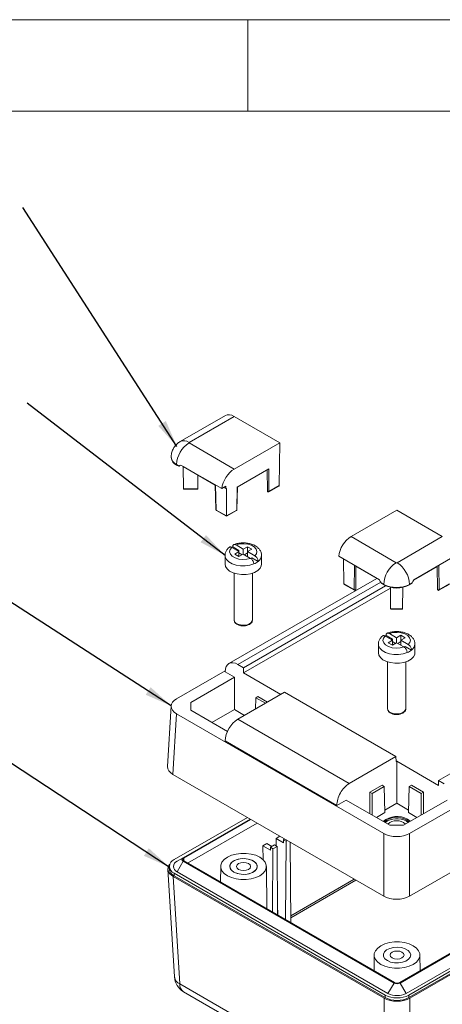
# Model space of a CAD drawing. Units: millimetres. Extents: x 5 to 292, y 5 to 205.
# Drawn here: x 236 to 259, y 151 to 205 of the extents above; entities that cross this region are included whole.
import ezdxf

# ---------------------------------------------------------------- set-up
doc = ezdxf.new("R2010")
doc.units = ezdxf.units.MM
doc.dimstyles.new('SLDDIMSTYLE0', dxfattribs={"dimtxt": 0.18, "dimasz": 1.5, "dimexe": 0, "dimexo": 0.0625, "dimgap": 0, "dimtad": 0, "dimtih": 1, "dimtoh": 1, "dimdec": 0, "dimrnd": 1e-09, "dimzin": 0, "dimdsep": 46, "dimtxsty": 'Standard', "dimsah": 1, "dimcen": 0.09, "dimadec": 0, "dimazin": 0, "dimtfac": 1.5, "dimtdec": 0, "dimtofl": 0, "dimtmove": 0, "dimatfit": 3, "dimfxl": 0, "dimfrac": 2, "dimtolj": 1, "dimtzin": 0, "dimarcsym": 0})

msp = doc.modelspace()

# ---------------------------------------------------------------- linework, layer by layer
at = {"color": 7, "linetype": 'Continuous', "lineweight": 0}
for p, q in [((292, 205), (5, 205)), ((248.5, 200), (248.5, 205)), ((287, 200), (10, 200))]:
    msp.add_line(p, q, dxfattribs=at)
at = {"color": 7, "linetype": 'Continuous', "lineweight": 15}
for p, q in [((247.2717, 183.3319), (244.7968, 181.9052)), ((247.7562, 183.2848), (245.2795, 181.8571)), ((250.2528, 181.8414), (247.7562, 183.2848)), ((245.2795, 181.8299), (247.7526, 180.4001)), ((247.7526, 180.4001), (250.2528, 181.8414)), ((250.2528, 181.8414), (250.2174, 179.5003)), ((244.3031, 181.0541), (244.3031, 181.0269)), ((244.7368, 180.5645), (244.5955, 180.6462)), ((244.5955, 180.6462), (244.5955, 180.619)), ((244.5955, 180.619), (244.7132, 180.5509)), ((244.7132, 180.5509), (244.8376, 180.6226)), ((244.7132, 180.5509), (244.7368, 180.5645)), ((244.8375, 180.6227), (247.0699, 179.3321)), ((244.9608, 180.5514), (244.9609, 180.5441)), ((246.7179, 179.5283), (244.9609, 180.5441)), ((244.9743, 179.3128), (244.9611, 180.544)), ((245.7576, 179.3125), (245.7658, 180.0787)), ((249.6423, 180.4102), (247.9221, 179.4186)), ((249.5704, 179.1969), (249.5577, 180.3614)), ((249.6423, 180.4102), (249.6557, 179.1765)), ((246.7177, 179.5357), (246.7525, 178.1785)), ((249.6557, 179.1765), (250.2174, 179.5003)), ((244.9743, 179.3128), (245.7576, 179.3125)), ((244.9955, 179.292), (245.7365, 179.2917)), ((247.2993, 179.4643), (247.0699, 179.3321)), ((247.1814, 179.3963), (247.2982, 179.3288)), ((247.2993, 179.4643), (247.2982, 179.3288)), ((247.2982, 179.3288), (247.328, 179.3459)), ((247.328, 177.8347), (247.328, 179.3459)), ((247.8898, 178.1585), (247.9221, 179.4186)), ((247.9044, 178.178), (247.9365, 179.4269)), ((249.6453, 179.1539), (250.1967, 179.4718)), ((246.7671, 178.159), (247.328, 177.8347)), ((246.7774, 178.1364), (247.328, 177.8181)), ((247.328, 177.8347), (247.8898, 178.1585)), ((247.328, 177.8181), (247.8794, 178.136)), ((256.647, 178.1447), (254.1467, 176.7034)), ((259.1436, 176.7013), (256.647, 178.1447)), ((254.1467, 176.7034), (256.6198, 175.2737)), ((256.6669, 175.2737), (259.1436, 176.7013)), ((247.6154, 176.1115), (248.0144, 175.8809)), ((248.0147, 175.9489), (247.6713, 176.1474)), ((248.0144, 175.8809), (247.7785, 175.7449)), ((247.7785, 175.7449), (248.014, 175.6088)), ((248.2502, 176.0169), (247.8513, 176.2475)), ((248.0147, 175.9489), (247.9556, 175.9148)), ((248.014, 175.6088), (248.2499, 175.7447)), ((248.0144, 175.609), (248.0144, 175.8809)), ((248.0147, 175.8128), (248.0144, 175.8126)), ((248.0147, 175.8128), (248.0147, 175.9489)), ((248.1911, 175.7108), (248.0147, 175.8128)), ((248.2499, 175.7447), (248.6488, 175.5141)), ((248.4861, 176.1528), (248.2502, 176.0169)), ((248.2502, 175.7445), (248.2502, 176.0169)), ((248.4858, 175.8124), (248.309, 175.7105)), ((248.4858, 175.8807), (248.7216, 176.0167)), ((248.4858, 175.6084), (248.4858, 175.8807)), ((248.8847, 175.6501), (248.4858, 175.8807)), ((248.7216, 176.0167), (248.4861, 176.1528)), ((248.4861, 175.8809), (248.4861, 176.1528)), ((247.2501, 175.6767), (247.2501, 175.2003)), ((248.6603, 175.5052), (248.7213, 175.5404)), ((249.0647, 175.3419), (248.7213, 175.5404)), ((249.2501, 175.2003), (249.2501, 175.6767)), ((253.4744, 175.6295), (255.7067, 174.3389)), ((253.7575, 174.1176), (253.737, 175.4777)), ((257.5793, 174.3381), (259.815, 175.6268)), ((247.7501, 174.7004), (247.7501, 172.1383)), ((248.7501, 172.1383), (248.7501, 174.7004)), ((254.4176, 175.0842), (254.4038, 173.8137)), ((255.7116, 174.3288), (254.4175, 175.0769)), ((258.8714, 175.075), (257.5741, 174.3272)), ((258.8851, 173.8118), (258.8713, 175.0828)), ((255.5577, 174.4177), (247.4671, 169.754)), ((253.7575, 174.1176), (254.3185, 173.7933)), ((255.9357, 174.0901), (255.7944, 174.1718)), ((255.7944, 174.1718), (255.818, 174.1309)), ((255.818, 174.1309), (255.9357, 174.0628)), ((257.4915, 174.171), (257.35, 174.0895)), ((257.35, 174.0622), (257.4679, 174.1302)), ((257.4679, 174.1302), (257.4915, 174.171)), ((258.9704, 173.7913), (259.5322, 174.1151)), ((256.3024, 173.888), (248.2614, 169.2528)), ((256.0414, 174.0098), (248.2655, 169.5274)), ((253.7782, 174.0891), (254.3288, 173.7707)), ((255.9357, 174.0901), (255.9357, 174.0628)), ((256.3146, 172.7567), (256.302, 173.9281)), ((256.9717, 172.7564), (256.9842, 173.928)), ((257.35, 174.0895), (257.35, 174.0622)), ((258.9601, 173.7688), (259.5114, 174.0866)), ((256.3146, 172.7567), (256.9717, 172.7564)), ((256.3357, 172.7359), (256.9505, 172.7356)), ((257.3495, 160.453), (276.9629, 171.759)), ((258.935, 163.359), (273.2939, 171.6361)), ((256.0097, 171.2585), (256.4086, 171.0279)), ((256.409, 171.0959), (256.0656, 171.2944)), ((256.4086, 171.0279), (256.1728, 170.8919)), ((256.1728, 170.8919), (256.4083, 170.7557)), ((256.6445, 171.1639), (256.2456, 171.3945)), ((256.409, 171.0959), (256.3499, 171.0618)), ((256.4083, 170.7557), (256.6442, 170.8917)), ((256.4086, 170.7559), (256.4086, 171.0279)), ((256.409, 170.9598), (256.4086, 170.9596)), ((256.409, 170.9598), (256.409, 171.0959)), ((256.5854, 170.8578), (256.409, 170.9598)), ((256.6442, 170.8917), (257.0431, 170.6611)), ((256.8804, 171.2998), (256.6445, 171.1639)), ((256.6445, 170.8915), (256.6445, 171.1639)), ((256.88, 170.9594), (256.7033, 170.8575)), ((256.88, 171.0277), (257.1159, 171.1637)), ((256.88, 170.7553), (256.88, 171.0277)), ((257.279, 170.7971), (256.88, 171.0277)), ((257.1159, 171.1637), (256.8804, 171.2998)), ((256.8804, 171.0279), (256.8804, 171.2998)), ((255.6443, 170.8236), (255.6443, 170.3473)), ((257.0546, 170.6522), (257.1156, 170.6874)), ((257.459, 170.4888), (257.1156, 170.6874)), ((257.6443, 170.3473), (257.6443, 170.8236)), ((256.1443, 169.8474), (256.1443, 167.2853)), ((257.1443, 167.2853), (257.1443, 169.8474)), ((247.261, 169.3624), (244.5961, 167.8262)), ((247.7677, 169.0121), (247.2584, 169.3065)), ((248.2655, 169.5274), (247.9534, 169.7078)), ((248.2614, 169.2528), (248.2655, 169.5274)), ((248.2614, 169.2528), (250.3129, 168.0668)), ((247.7677, 169.0121), (245.3717, 167.6309)), ((247.7677, 169.0121), (247.7677, 167.2397)), ((247.9496, 166.7044), (250.5145, 168.1829)), ((250.5145, 168.1829), (256.6089, 164.6596)), ((257.3494, 157.0164), (277.1637, 168.4383)), ((245.3712, 167.2049), (245.3717, 167.6309)), ((245.3717, 167.6309), (245.3809, 167.1993)), ((248.9365, 167.8817), (248.9178, 167.2625)), ((249.0545, 167.9497), (248.9365, 167.8817)), ((248.9365, 167.8817), (249.4634, 167.5771)), ((249.5814, 167.645), (249.0545, 167.9497)), ((244.3033, 167.438), (244.1025, 164.1175)), ((245.3712, 167.2049), (247.3817, 166.0425)), ((247.7677, 167.2397), (246.5375, 166.5306)), ((247.7677, 167.2397), (248.3221, 166.9192)), ((244.595, 167.0103), (244.3942, 163.6897)), ((244.595, 167.0103), (255.9362, 160.4536)), ((247.9496, 166.7044), (254.044, 163.181)), ((247.2536, 165.5277), (253.3719, 161.9905)), ((256.6089, 164.6596), (254.044, 163.181)), ((256.6089, 164.6596), (256.613, 164.385)), ((256.613, 164.385), (256.6472, 164.4047)), ((256.6472, 164.4047), (256.6471, 162.1062)), ((256.6472, 164.4047), (258.9309, 163.0844)), ((244.3942, 163.6897), (255.936, 157.017)), ((256.7944, 152.2879), (276.5887, 163.7149)), ((256.83, 152.2673), (276.6243, 163.6943)), ((258.9309, 163.0844), (258.935, 163.359)), ((259.2466, 163.1789), (258.935, 163.359)), ((255.8433, 163.0967), (255.1789, 162.7137)), ((255.2966, 162.6456), (255.961, 163.0286)), ((255.961, 163.0286), (255.8433, 163.0967)), ((255.961, 163.0286), (256.0042, 161.5996)), ((257.16, 151.6958), (276.9543, 163.1228)), ((257.3308, 163.0287), (257.2876, 161.5997)), ((257.3132, 151.6046), (277.1122, 163.0343)), ((257.3132, 151.4685), (277.1122, 162.8982)), ((257.4487, 163.0967), (257.3308, 163.0287)), ((257.3308, 163.0287), (257.9942, 162.6451)), ((277.1633, 162.8644), (257.3717, 151.439)), ((258.1122, 162.7131), (257.4487, 163.0967)), ((253.8819, 162.2845), (253.3719, 161.9905)), ((253.8819, 162.2845), (256.2744, 160.9013)), ((255.1788, 161.5347), (255.1789, 162.7137)), ((255.1789, 162.7137), (255.2966, 162.6456)), ((255.2966, 162.6456), (255.2966, 161.4667)), ((257.0124, 160.901), (259.4084, 162.2822)), ((257.9942, 162.6451), (258.1122, 162.7131)), ((257.9942, 162.6451), (257.9942, 161.467)), ((258.1122, 162.7131), (258.1121, 161.535)), ((256.6471, 162.1062), (256.0002, 161.7332)), ((257.2917, 161.7336), (256.6471, 162.1062)), ((248.4721, 161.3322), (244.4674, 159.0203)), ((248.6275, 161.2423), (244.9553, 159.1224)), ((248.6631, 161.2217), (244.9909, 159.1019)), ((255.5347, 161.329), (256.0042, 161.5996)), ((257.2876, 161.5997), (257.7554, 161.3293)), ((257.0124, 160.901), (256.2744, 160.9013)), ((257.1751, 161.127), (257.277, 161.0536)), ((250.2478, 160.3056), (250.0407, 160.1861)), ((250.0407, 160.1861), (250.0499, 159.7726)), ((250.0407, 160.1861), (250.4509, 159.9493)), ((250.4521, 160.1133), (250.4509, 159.9493)), ((250.5163, 160.1504), (250.4521, 160.1133)), ((250.4521, 160.1133), (250.5935, 160.0317)), ((255.936, 157.017), (255.9362, 160.4536)), ((257.3495, 160.453), (257.3494, 157.0164)), ((249.3218, 159.7711), (249.5469, 159.901)), ((249.3218, 159.7711), (249.3386, 159.0153)), ((249.3218, 159.7711), (249.732, 159.5343)), ((249.8157, 159.7459), (249.5469, 159.901)), ((249.7332, 159.6983), (249.732, 159.5343)), ((249.9559, 159.8269), (249.7332, 159.6983)), ((249.7332, 159.6983), (249.8747, 159.6167)), ((249.8747, 159.6167), (249.8486, 156.1482)), ((249.8747, 159.6167), (250.0973, 159.7452)), ((250.0973, 159.7452), (249.9559, 159.8269)), ((250.0973, 159.7452), (250.1258, 155.9882)), ((250.5935, 160.0317), (250.5612, 155.7368)), ((250.5935, 160.0317), (250.6576, 160.0687)), ((250.8176, 159.9762), (250.851, 155.5695)), ((244.6253, 158.9319), (244.9553, 159.1224)), ((244.1241, 158.4899), (244.4804, 152.5978)), ((244.1989, 158.6461), (244.1989, 158.51)), ((244.6253, 158.3604), (244.9553, 158.9319)), ((244.9553, 158.9319), (256.5, 152.2673)), ((244.9909, 158.9525), (256.5356, 152.2879)), ((247.0146, 158.6506), (247.0054, 157.7896)), ((249.5394, 156.3267), (249.5146, 158.6506)), ((255.9583, 151.439), (244.4163, 158.1021)), ((244.4163, 158.1021), (244.7719, 152.2217)), ((244.4674, 158.2719), (256.0168, 151.6046)), ((244.4674, 158.1358), (244.4674, 158.2719)), ((244.4674, 158.1358), (256.0168, 151.4685)), ((244.6253, 158.3604), (256.17, 151.6958)), ((250.1216, 156.5436), (250.134, 155.9834)), ((255.415, 153.8011), (255.4058, 152.9401)), ((257.9242, 152.9401), (257.915, 153.8011)), ((244.7719, 152.2217), (255.9583, 145.7639)), ((256.5, 152.2673), (256.17, 151.6958)), ((256.83, 152.2673), (257.16, 151.6958)), ((244.9787, 151.7921), (256.165, 145.3343)), ((256.0168, 151.4685), (256.0168, 151.6046)), ((257.3132, 151.4685), (257.3132, 151.6046)), ((255.9583, 145.7639), (255.9583, 151.439)), ((257.3717, 151.439), (257.3717, 145.7639))]:
    msp.add_line(p, q, dxfattribs=at)
at = {"color": 1, "linetype": 'Continuous', "lineweight": 15}
for p, q in [((246.732, 179.5275), (246.7671, 178.159)), ((254.3185, 173.7933), (254.333, 175.1331)), ((258.9558, 175.1316), (258.9704, 173.7913)), ((255.7706, 174.214), (247.9534, 169.7078)), ((249.0044, 161.0244), (245.2031, 158.83)), ((244.9909, 159.1019), (244.9955, 158.9499)), ((250.8482, 155.9461), (254.3208, 157.9508)), ((254.4133, 157.8973), (250.849, 155.8397))]:
    msp.add_line(p, q, dxfattribs=at)
at = {"color": 7, "linetype": 'Continuous', "lineweight": 15, "flags": 128}
for points in [[(249.6557, 179.1765), (249.6439, 179.1712), (249.6301, 179.1682), (249.6154, 179.1676), (249.6012, 179.1697), (249.5886, 179.1741), (249.5788, 179.1805), (249.5725, 179.1883), (249.5704, 179.1969)], [(248.8847, 175.6501), (248.9743, 175.7683), (248.9996, 175.8966), (248.9582, 176.0235), (248.8538, 176.1376), (248.6958, 176.229), (248.4982, 176.2894), (248.2785, 176.3134), (248.0563, 176.2991), (247.8513, 176.2475)], [(247.6154, 176.1115), (247.5258, 175.9933), (247.5006, 175.865), (247.5419, 175.7381), (247.6463, 175.624), (247.8043, 175.5326), (248.0019, 175.4722), (248.2216, 175.4481), (248.4438, 175.4625), (248.6488, 175.5141)], [(247.2501, 175.2003), (247.274, 175.0748), (247.3587, 174.9386), (247.4995, 174.8189), (247.6874, 174.7231), (247.9106, 174.6573), (248.1552, 174.6257), (248.4058, 174.6301), (248.6465, 174.6704), (248.8624, 174.7439), (249.0398, 174.8462), (249.1675, 174.9707), (249.2376, 175.1096), (249.2501, 175.2003)], [(254.4038, 173.8137), (254.4017, 173.805), (254.3954, 173.7972), (254.3855, 173.7908), (254.3729, 173.7864), (254.3587, 173.7844), (254.344, 173.785), (254.3302, 173.788), (254.3185, 173.7933)], [(258.9704, 173.7913), (258.9586, 173.786), (258.9448, 173.783), (258.9301, 173.7825), (258.9159, 173.7845), (258.9033, 173.7889), (258.8935, 173.7953), (258.8872, 173.8032), (258.8851, 173.8118)], [(257.279, 170.7971), (257.3686, 170.9153), (257.3938, 171.0436), (257.3525, 171.1704), (257.2481, 171.2846), (257.0901, 171.376), (256.8925, 171.4364), (256.6728, 171.4604), (256.4506, 171.4461), (256.2456, 171.3945)], [(256.0097, 171.2585), (255.9201, 171.1402), (255.8948, 171.012), (255.9362, 170.8851), (256.0405, 170.7709), (256.1986, 170.6796), (256.3962, 170.6192), (256.6159, 170.5951), (256.8381, 170.6095), (257.0431, 170.6611)], [(255.6443, 170.3473), (255.6683, 170.2218), (255.753, 170.0856), (255.8937, 169.9659), (256.0817, 169.8701), (256.3049, 169.8043), (256.5495, 169.7726), (256.8001, 169.7771), (257.0408, 169.8174), (257.2567, 169.8909), (257.434, 169.9932), (257.5618, 170.1177), (257.6319, 170.2566), (257.6443, 170.3473)], [(257.3192, 161.0779), (257.3077, 161.0911), (257.1751, 161.195)], [(257.3813, 161.1137), (257.376, 161.1193), (257.234, 161.229)], [(249.1485, 159.1564), (248.9296, 159.2571), (248.6774, 159.3272), (248.4045, 159.3632), (248.1246, 159.3632), (247.8517, 159.3272), (247.5995, 159.2571), (247.3807, 159.1564), (247.2062, 159.03), (247.0847, 158.8844), (247.0224, 158.7269), (247.0224, 158.5653), (247.0847, 158.4078), (247.2062, 158.2622), (247.3807, 158.1359), (247.5995, 158.0351), (247.8517, 157.965), (248.1246, 157.929), (248.4045, 157.929), (248.6774, 157.965), (248.9296, 158.0351), (249.1485, 158.1359), (249.323, 158.2622), (249.4444, 158.4078), (249.5067, 158.5653), (249.5067, 158.7269), (249.4444, 158.8844), (249.323, 159.03), (249.1485, 159.1564)], [(248.7949, 158.9523), (248.615, 159.0289), (248.404, 159.0715), (248.1806, 159.0764), (247.9647, 159.043), (247.7754, 158.9743), (247.6295, 158.8765), (247.5401, 158.7582), (247.5151, 158.6299), (247.5567, 158.5031), (247.6611, 158.389), (247.8192, 158.2977), (248.0169, 158.2374), (248.2365, 158.2134), (248.4587, 158.2279), (248.6636, 158.2795), (248.8331, 158.3637), (248.952, 158.473), (249.0099, 158.5976), (249.0015, 158.7266), (248.9277, 158.8484), (248.7949, 158.9523)], [(247.7342, 158.34), (247.9141, 158.2633), (248.1251, 158.2207), (248.3486, 158.2159), (248.5645, 158.2493), (248.7538, 158.3179), (248.8996, 158.4158), (248.989, 158.5341), (249.0141, 158.6623), (248.9725, 158.7891), (248.868, 158.9032), (248.7099, 158.9945), (248.5123, 159.0548), (248.2926, 159.0788), (248.0705, 159.0643), (247.8656, 159.0127), (247.6961, 158.9285), (247.5772, 158.8193), (247.5193, 158.6946), (247.5277, 158.5656), (247.6015, 158.4438), (247.7342, 158.34)], [(247.9935, 158.4896), (248.1179, 158.4417), (248.2646, 158.4248), (248.4113, 158.4417), (248.5356, 158.4896), (248.6187, 158.5614), (248.6479, 158.6461), (248.6187, 158.7308), (248.5356, 158.8026), (248.4113, 158.8506), (248.2646, 158.8674), (248.1179, 158.8506), (247.9935, 158.8026), (247.9104, 158.7308), (247.8812, 158.6461), (247.9104, 158.5614), (247.9935, 158.4896)], [(255.7811, 153.2864), (256, 153.1856), (256.2522, 153.1155), (256.5251, 153.0796), (256.805, 153.0796), (257.0779, 153.1155), (257.33, 153.1856), (257.5489, 153.2864), (257.7234, 153.4127), (257.8449, 153.5583), (257.9071, 153.7159), (257.9071, 153.8774), (257.8449, 154.035), (257.7234, 154.1806), (257.5489, 154.3069), (257.33, 154.4077), (257.0779, 154.4778), (256.805, 154.5137), (256.5251, 154.5137), (256.2522, 154.4778), (256, 154.4077), (255.7811, 154.3069), (255.6066, 154.1806), (255.4852, 154.035), (255.4229, 153.8774), (255.4229, 153.7159), (255.4852, 153.5583), (255.6066, 153.4127), (255.7811, 153.2864)], [(256.1347, 153.4905), (256.3146, 153.4139), (256.5256, 153.3712), (256.749, 153.3664), (256.9649, 153.3998), (257.1542, 153.4685), (257.3, 153.5663), (257.3895, 153.6846), (257.4145, 153.8128), (257.3729, 153.9396), (257.2685, 154.0538), (257.1104, 154.145), (256.9127, 154.2053), (256.693, 154.2293), (256.4709, 154.2149), (256.266, 154.1633), (256.0965, 154.0791), (255.9776, 153.9698), (255.9197, 153.8451), (255.9281, 153.7162), (256.0019, 153.5943), (256.1347, 153.4905)], [(256.1347, 153.4905), (256.3146, 153.4139), (256.5256, 153.3712), (256.749, 153.3664), (256.9649, 153.3998), (257.1542, 153.4685), (257.3, 153.5663), (257.3895, 153.6846), (257.4145, 153.8128), (257.3729, 153.9396), (257.2685, 154.0538), (257.1104, 154.145), (256.9127, 154.2053), (256.693, 154.2293), (256.4709, 154.2149), (256.266, 154.1633), (256.0965, 154.0791), (255.9776, 153.9698), (255.9197, 153.8451), (255.9281, 153.7162), (256.0019, 153.5943), (256.1347, 153.4905)], [(256.3939, 153.6402), (256.5183, 153.5922), (256.665, 153.5754), (256.8117, 153.5922), (256.9361, 153.6402), (257.0192, 153.712), (257.0483, 153.7966), (257.0192, 153.8813), (256.9361, 153.9531), (256.8117, 154.0011), (256.665, 154.0179), (256.5183, 154.0011), (256.3939, 153.9531), (256.3109, 153.8813), (256.2817, 153.7966), (256.3109, 153.712), (256.3939, 153.6402)]]:
    msp.add_lwpolyline(points, dxfattribs=at)
at = {"color": 1, "linetype": 'Continuous', "lineweight": 15, "flags": 128}
for points in [[(248.8288, 175.2059), (248.6043, 175.1368), (248.3568, 175.1027), (248.1024, 175.1057), (247.8575, 175.1457), (247.6381, 175.2201), (247.4583, 175.324), (247.3297, 175.4508), (247.2608, 175.5922), (247.2501, 175.6751)], [(247.7501, 172.1383), (247.7759, 172.0468), (247.8652, 171.9541), (248.0064, 171.8863), (248.1806, 171.8525), (248.3642, 171.8573), (248.5323, 171.9001), (248.6623, 171.975), (248.7367, 172.072), (248.7501, 172.1383)], [(257.2231, 170.3529), (256.9985, 170.2838), (256.751, 170.2497), (256.4966, 170.2527), (256.2518, 170.2927), (256.0324, 170.3671), (255.8526, 170.471), (255.724, 170.5978), (255.6551, 170.7392), (255.6443, 170.8221)], [(256.1443, 167.2853), (256.1701, 167.1938), (256.2594, 167.1011), (256.4007, 167.0332), (256.5749, 166.9995), (256.7585, 167.0043), (256.9266, 167.0471), (257.0566, 167.122), (257.131, 167.219), (257.1443, 167.2853)]]:
    msp.add_lwpolyline(points, dxfattribs=at)
at = {"color": 7, "linetype": 'Continuous', "lineweight": 15}
for centre, radius, start, end in [((246.0786, 180.5786), 1.4846, 122.56245, 177.3892), ((245.2847, 181.8435), 0.0146, 110.71092, 249.14399), ((244.8032, 181.0766), 0.5026, 185.67815, 245.58587), ((249.6204, 179.1972), 0.05, 180.62268, 299.96106), ((246.8025, 178.1797), 0.05, 181.46851, 239.96641), ((247.8544, 178.1793), 0.05, 299.96106, 358.53057), ((248.0928, 175.1161), 1.1142, 112.22967, 115.99044), ((248.482, 176.0802), 0.9406, 291.63948, 308.28264), ((257.4188, 174.0224), 1.4846, 122.56245, 177.3892), ((256.6434, 175.3192), 0.0512, 242.58549, 297.36616), ((255.865, 174.022), 1.4865, 2.60016, 57.35147), ((254.3538, 173.814), 0.05, 239.96641, 359.3795), ((256.6434, 175.4545), 1.537, 242.58549, 297.36616), ((256.6434, 175.4272), 1.537, 242.58549, 297.36616), ((258.9351, 173.8121), 0.05, 180.62268, 299.96106), ((256.4871, 170.263), 1.1142, 112.22967, 115.99044), ((256.8763, 171.2272), 0.9406, 291.63948, 308.28264), ((256.6522, 160.2345), 1.1522, 59.66733, 130.2761), ((256.651, 160.3253), 1.0153, 58.92972, 132.17862), ((256.6508, 160.1804), 1.0821, 61.02072, 126.21682), ((256.6444, 160.414), 0.7381, 48.78424, 131.25885), ((244.6094, 158.6461), 0.4002, 110.78342, 249.21658), ((244.9915, 159.0272), 0.1019, 110.78342, 249.21658), ((245.0193, 159.0272), 0.0799, 110.78342, 249.21658), ((244.6577, 158.5558), 0.461, 185.6948, 245.62534), ((244.7338, 158.6461), 0.3056, 110.78342, 249.21658), ((245.4786, 152.6581), 1, 183.46111, 240.00269), ((256.665, 152.5857), 0.3586, 242.60967, 297.39033), ((256.665, 152.5376), 0.2812, 242.60967, 297.39033), ((256.665, 152.8556), 1.4089, 242.60967, 297.39033), ((256.665, 152.7195), 1.4089, 242.60967, 297.39033), ((256.665, 152.6511), 1.0759, 242.60967, 297.39033)]:
    msp.add_arc(centre, radius, start, end, dxfattribs=at)
at = {"color": 1, "linetype": 'Continuous', "lineweight": 15}
for centre, radius, start, end in [((244.999, 181.4889), 0.4628, 52.69658, 115.95943), ((244.8033, 181.104), 0.5028, 185.74907, 245.57969), ((249.6308, 179.1742), 0.0249, 305.50807, 5.12793), ((246.7762, 178.181), 0.0239, 186.23922, 247.50697), ((246.7919, 178.1568), 0.025, 174.89427, 234.46007), ((247.8649, 178.1563), 0.0249, 305.50807, 5.12793), ((247.8807, 178.1806), 0.0239, 292.41299, 353.72851), ((248.8218, 175.695), 0.4286, 304.51664, 357.5434), ((254.3433, 173.7911), 0.025, 174.89427, 234.46007), ((258.9456, 173.7891), 0.0249, 305.50807, 5.12793), ((257.2161, 170.842), 0.4286, 304.51664, 357.5434), ((244.9601, 152.6685), 0.4848, 188.39117, 247.16723), ((245.2585, 152.1913), 0.4875, 176.42553, 234.96706)]:
    msp.add_arc(centre, radius, start, end, dxfattribs=at)
at = {"color": 7, "linetype": 'Continuous', "lineweight": 15}
for centre, major_axis, ratio, start_param, end_param in [((247.7502, 182.492), (-0.4764, 0.8412), 0.5819749, 5.5026712, 6.2876229), ((245.4208, 180.9588), (0.9667, 0.5577), 0.0003869, 2.21833, 2.3567022), ((247.7466, 179.6142), (0.4901, 0.8332), 0.5727439, 0.7899743, 2.2223984), ((250.1467, 179.5007), (0.0707, 0), 0.5773815, 5.4977061, 6.2748241), ((245.0243, 179.342), (0.0444, 0.0444), 0.5179048, 2.6731397, 3.6198061), ((245.7076, 179.3417), (-0.0444, 0.0444), 0.5174679, 2.664413, 3.6110795), ((247.3281, 177.8759), (0, 0.0577), 0.0006331, 2.3648401, 3.1412272), ((254.1527, 175.9107), (0.4774, 0.8406), 0.582819, 0.7812385, 2.2136627), ((253.8282, 174.1179), (0.0707, 0), 0.5773815, 3.1506848, 3.9270718), ((256.4785, 174.5661), (-0.6832, 1.1841), 0.5775456, 1.4322009, 1.5705731), ((256.8084, 174.5659), (0.6839, 1.1837), 0.5771236, 4.7122467, 4.8506189), ((256.3646, 172.7859), (0.0444, 0.0444), 0.5179048, 2.6731397, 3.6198061), ((256.9217, 172.7856), (-0.0444, 0.0444), 0.5174679, 2.664413, 3.6110795), ((247.9415, 168.9116), (-0.4699, 0.8449), 0.5869449, 5.507265, 7.0780613), ((245.3039, 167.4179), (1.0012, 0), 0.576585, 2.3560743, 3.9256527), ((247.9377, 165.922), (0.4962, 0.8297), 0.5676419, 0.7941174, 2.3649137), ((245.1031, 164.0974), (1.0012, 0), 0.576585, 3.1067342, 3.9256527), ((254.0559, 162.3848), (0.4709, 0.8443), 0.5877889, 0.7766378, 2.3474342), ((256.6434, 160.8622), (1, 0), 0.5779913, 3.9268671, 5.4964454), ((245.1247, 158.51), (1.0012, 0), 0.576585, 2.7014053, 3.9263818), ((256.6432, 157.4257), (1, 0), 0.5779913, 3.9268671, 5.4964454), ((256.665, 151.8479), (1, 0), 0.5779913, 3.9275998, 5.4971782)]:
    msp.add_ellipse(centre, major_axis=major_axis, ratio=ratio, start_param=start_param, end_param=end_param, dxfattribs=at)
for points, knots in [([(244.7968, 181.9052), (244.7401, 181.8679), (244.6231, 181.7909), (244.4806, 181.6296), (244.3734, 181.438), (244.311, 181.2413), (244.3087, 181.1105), (244.3077, 181.0538)], [0, 0, 0, 0, 0.1974101, 0.4071344, 0.6198982, 0.8351255, 1, 1, 1, 1]), ([(247.8513, 176.2475), (247.8307, 176.2571), (247.7895, 176.2763), (247.7349, 176.2716), (247.6944, 176.2419), (247.674, 176.1966), (247.672, 176.1609), (247.6713, 176.1474)], [0, 0, 0, 0, 0.2203139, 0.4407659, 0.6577667, 0.8709084, 1, 1, 1, 1]), ([(249.2425, 175.6789), (249.2437, 175.7092), (249.2471, 175.7949), (249.1911, 175.9288), (249.0903, 176.0667), (248.9456, 176.1829), (248.7615, 176.2753), (248.5442, 176.3375), (248.308, 176.3648), (248.0684, 176.3548), (247.8652, 176.3156), (247.752, 176.2724), (247.708, 176.2556)], [0, 0, 0, 0, 0.05364165, 0.15188649, 0.25004275, 0.35401005, 0.4653086, 0.58048662, 0.6955949, 0.81063964, 0.9265545, 1, 1, 1, 1]), ([(247.4924, 176.1305), (247.4625, 176.105), (247.3876, 176.0411), (247.3032, 175.9171), (247.2509, 175.7842), (247.2559, 175.7023), (247.2576, 175.6744)], [0, 0, 0, 0, 0.2138717, 0.5359724, 0.8418705, 1, 1, 1, 1]), ([(247.4759, 176.1164), (247.4891, 176.1243), (247.5162, 176.1407), (247.5668, 176.1356), (247.6011, 176.1186), (247.6154, 176.1115)], [0, 0, 0, 0, 0.3524866, 0.7287787, 1, 1, 1, 1]), ([(248.6488, 175.5141), (248.6694, 175.4999), (248.7106, 175.4715), (248.7652, 175.4036), (248.8057, 175.327), (248.8261, 175.2582), (248.8281, 175.2202), (248.8288, 175.2059)], [0, 0, 0, 0, 0.2203139, 0.4407659, 0.6577667, 0.8709084, 1, 1, 1, 1]), ([(249.0647, 175.3419), (249.0628, 175.3657), (249.0589, 175.4133), (249.0287, 175.4913), (248.9841, 175.5632), (248.9334, 175.618), (248.8991, 175.6406), (248.8847, 175.6501)], [0, 0, 0, 0, 0.210192, 0.4203471, 0.6315889, 0.8456851, 1, 1, 1, 1]), ([(247.7509, 172.1369), (247.7563, 172.1003), (247.7669, 172.0269), (247.8466, 171.9354), (247.9614, 171.8651), (248.1114, 171.819), (248.2224, 171.8166), (248.2772, 171.8154)], [0, 0, 0, 0, 0.18738491, 0.37543258, 0.57676106, 0.79077702, 1, 1, 1, 1]), ([(248.2772, 171.8154), (248.2787, 171.8153), (248.336, 171.8114), (248.4499, 171.8364), (248.5974, 171.8923), (248.6979, 171.9802), (248.7503, 172.0691), (248.7444, 172.1211), (248.7426, 172.1367)], [0, 0, 0, 0, 0.0062678, 0.2380626, 0.4728979, 0.7138777, 0.9142067, 1, 1, 1, 1]), ([(256.2456, 171.3945), (256.225, 171.4041), (256.1838, 171.4233), (256.1292, 171.4186), (256.0886, 171.3889), (256.0683, 171.3436), (256.0663, 171.3079), (256.0656, 171.2944)], [0, 0, 0, 0, 0.2203139, 0.4407659, 0.6577667, 0.8709084, 1, 1, 1, 1]), ([(257.6368, 170.8259), (257.638, 170.8562), (257.6414, 170.9419), (257.5854, 171.0758), (257.4846, 171.2137), (257.3399, 171.3299), (257.1558, 171.4223), (256.9385, 171.4845), (256.7023, 171.5117), (256.4627, 171.5018), (256.2595, 171.4626), (256.1463, 171.4194), (256.1023, 171.4026)], [0, 0, 0, 0, 0.05364165, 0.15188649, 0.25004275, 0.35401005, 0.4653086, 0.58048662, 0.6955949, 0.81063964, 0.9265545, 1, 1, 1, 1]), ([(255.8867, 171.2775), (255.8568, 171.252), (255.7819, 171.1881), (255.6975, 171.0641), (255.6452, 170.9312), (255.6502, 170.8493), (255.6519, 170.8214)], [0, 0, 0, 0, 0.2138717, 0.5359724, 0.8418705, 1, 1, 1, 1]), ([(255.8702, 171.2634), (255.8833, 171.2713), (255.9105, 171.2877), (255.9611, 171.2826), (255.9954, 171.2656), (256.0097, 171.2585)], [0, 0, 0, 0, 0.3524866, 0.7287787, 1, 1, 1, 1]), ([(257.0431, 170.6611), (257.0637, 170.6469), (257.1049, 170.6185), (257.1595, 170.5506), (257.2, 170.474), (257.2204, 170.4052), (257.2224, 170.3672), (257.2231, 170.3529)], [0, 0, 0, 0, 0.2203139, 0.4407659, 0.6577667, 0.8709084, 1, 1, 1, 1]), ([(257.459, 170.4888), (257.457, 170.5127), (257.4532, 170.5603), (257.423, 170.6383), (257.3784, 170.7102), (257.3277, 170.765), (257.2933, 170.7876), (257.279, 170.7971)], [0, 0, 0, 0, 0.210192, 0.4203471, 0.6315889, 0.8456851, 1, 1, 1, 1]), ([(256.1452, 167.2839), (256.1505, 167.2473), (256.1612, 167.1739), (256.2408, 167.0824), (256.3557, 167.0121), (256.5057, 166.966), (256.6166, 166.9636), (256.6715, 166.9624)], [0, 0, 0, 0, 0.1873849, 0.3754326, 0.5767611, 0.790777, 1, 1, 1, 1]), ([(256.6715, 166.9624), (256.673, 166.9623), (256.7303, 166.9584), (256.8442, 166.9834), (256.9917, 167.0393), (257.0921, 167.1272), (257.1446, 167.2161), (257.1386, 167.2681), (257.1369, 167.2837)], [0, 0, 0, 0, 0.0062678, 0.2380626, 0.4728979, 0.7138777, 0.9142067, 1, 1, 1, 1])]:
    msp.add_open_spline(points, degree=3, knots=knots, dxfattribs=at)

# ---------------------------------------------------------------- leaders
at = {"color": 7, "linetype": 'Continuous', "lineweight": 0}
for points in [[(244.6156, 181.6372), (236.1895, 194.7277)], [(247.2501, 175.6767), (236.4212, 184.0093)], [(244.3033, 167.438), (232.4815, 175.0869)], [(244.2005, 158.6155), (234.3355, 165.0637)]]:
    msp.add_leader(points, dimstyle='SLDDIMSTYLE0', dxfattribs=at)

doc.saveas('drawing.dxf')
